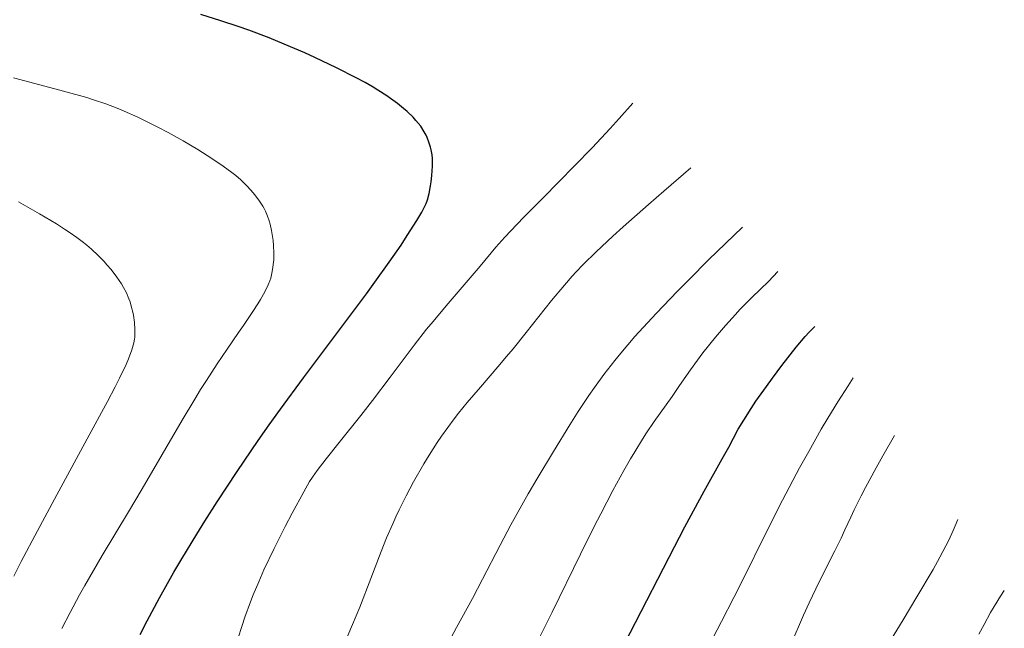
# Model space of a CAD drawing. Units: metres. Extents: x 664788 to 667366, y 4758173 to 4759775.
# Drawn here: x 665092 to 665203, y 4759405 to 4759474 of the extents above; entities that cross this region are included whole.
import ezdxf

# ---------------------------------------------------------------- set-up
doc = ezdxf.new("R2010")
doc.units = ezdxf.units.M
doc.header["$MEASUREMENT"] = 0
doc.layers.add('Curva de nivel directora', color=30, linetype='Continuous', lineweight=30)
doc.layers.add('Curva de nivel intermedia', color=30, linetype='Continuous', lineweight=0)

msp = doc.modelspace()

# ---------------------------------------------------------------- linework, layer by layer
at = {"layer": 'Curva de nivel directora', "color": 30, "linetype": 'Continuous', "lineweight": 30, "flags": 128}
for points, elevation in [([(665132.02, 4759465.87), (665131.47, 4759466.2), (665130.57, 4759466.72), (665129.57, 4759467.26), (665127.34, 4759468.39), (665124.89, 4759469.55), (665123.76, 4759470.06), (665121.45, 4759471.05), (665119.74, 4759471.75), (665117.46, 4759472.62), (665116.26, 4759473.05), (665114.3, 4759473.69), (665112.03, 4759474.38)], 1500), ([(665105.17, 4759404.41), (665105.98, 4759405.97), (665107.38, 4759408.58), (665109, 4759411.45), (665109.89, 4759412.96), (665111.58, 4759415.76), (665112.47, 4759417.2), (665113.88, 4759419.41), (665116.12, 4759422.82), (665118.51, 4759426.31), (665119.75, 4759428.08), (665121.03, 4759429.86), (665123.62, 4759433.39), (665128.58, 4759440), (665130.73, 4759442.88), (665131.68, 4759444.18), (665133.31, 4759446.46), (665134.63, 4759448.37), (665135.34, 4759449.44), (665136.42, 4759451.14), (665136.97, 4759452.07), (665137.17, 4759452.45), (665137.47, 4759453.08), (665137.61, 4759453.46), (665137.8, 4759454.2), (665137.97, 4759455.05), (665138.04, 4759455.51), (665138.12, 4759456.22), (665138.18, 4759457.28), (665138.17, 4759458.14), (665138.13, 4759458.54), (665138.03, 4759459.13), (665137.96, 4759459.42), (665137.78, 4759459.99), (665137.58, 4759460.5), (665137.46, 4759460.76), (665137.25, 4759461.15), (665136.85, 4759461.78), (665136.32, 4759462.44), (665136, 4759462.79), (665135.32, 4759463.45), (665134.93, 4759463.8), (665134.25, 4759464.35), (665133.46, 4759464.93), (665133.02, 4759465.23), (665132.02, 4759465.87)], 1500), ([(665174.15, 4759429.94), (665174.69, 4759430.74), (665175.88, 4759432.43), (665176.55, 4759433.35), (665177.62, 4759434.78), (665179.24, 4759436.84), (665180.25, 4759438.04), (665180.72, 4759438.56), (665181.34, 4759439.2)], 1475), ([(665158.68, 4759401.11), (665161.1, 4759405.77), (665164.89, 4759413.15), (665166.67, 4759416.56), (665168.85, 4759420.61), (665170.9, 4759424.26), (665171.62, 4759425.55), (665172.7, 4759427.58), (665173.32, 4759428.63), (665174.15, 4759429.94)], 1475)]:
    msp.add_lwpolyline(points, dxfattribs=dict(at, elevation=elevation))
at = {"layer": 'Curva de nivel intermedia', "color": 30, "linetype": 'Continuous', "lineweight": 0, "flags": 128}
for points, elevation in [([(665096.33, 4759405.11), (665097.27, 4759406.92), (665098.35, 4759408.9), (665098.94, 4759409.95), (665100.91, 4759413.34), (665103.87, 4759418.28), (665105.4, 4759420.87), (665109.93, 4759428.62), (665111.34, 4759430.97), (665112.01, 4759432.07), (665112.66, 4759433.1), (665113.89, 4759434.98), (665115, 4759436.62), (665116.3, 4759438.5), (665116.87, 4759439.31), (665117.91, 4759440.87), (665118.46, 4759441.73), (665118.76, 4759442.24), (665119.25, 4759443.1), (665119.64, 4759443.88), (665119.82, 4759444.33), (665119.92, 4759444.62), (665120.06, 4759445.21), (665120.17, 4759445.84), (665120.21, 4759446.17), (665120.26, 4759446.7), (665120.28, 4759447.51), (665120.24, 4759448.34), (665120.19, 4759448.9), (665120.02, 4759450.01), (665119.85, 4759450.74), (665119.75, 4759451.1), (665119.56, 4759451.65), (665119.32, 4759452.21), (665119.17, 4759452.48), (665119.02, 4759452.77), (665118.66, 4759453.33), (665118.25, 4759453.9), (665117.95, 4759454.27), (665117.32, 4759454.98), (665116.55, 4759455.72), (665115.97, 4759456.21), (665115.55, 4759456.55), (665114.57, 4759457.27), (665113.39, 4759458.07), (665112.74, 4759458.49), (665111.69, 4759459.15), (665110.04, 4759460.13), (665108.34, 4759461.08), (665107.19, 4759461.69), (665106.43, 4759462.07), (665104.91, 4759462.81), (665103.39, 4759463.5), (665102.6, 4759463.82), (665101.33, 4759464.3), (665099.93, 4759464.78), (665099.15, 4759465.02), (665096.55, 4759465.75), (665092.75, 4759466.74), (665090.88, 4759467.24)], 1505), ([(665116.21, 4759403.92), (665116.7, 4759405.44), (665117.02, 4759406.39), (665117.65, 4759408.12), (665117.96, 4759408.91), (665118.57, 4759410.38), (665119.16, 4759411.72), (665120.32, 4759414.13), (665121.56, 4759416.61), (665122.34, 4759418.1), (665123.65, 4759420.54), (665124.32, 4759421.69), (665124.64, 4759422.19), (665125.15, 4759422.94), (665126.17, 4759424.26), (665127.64, 4759426.08), (665130.09, 4759429.15), (665131.41, 4759430.84), (665133.4, 4759433.48), (665136.11, 4759437.07), (665137.52, 4759438.87), (665138.25, 4759439.76), (665139.71, 4759441.51), (665143.55, 4759445.98), (665145.35, 4759448.12), (665146.35, 4759449.26), (665147.69, 4759450.69), (665148.55, 4759451.56), (665150.69, 4759453.71), (665154.23, 4759457.3), (665156.2, 4759459.34), (665158.24, 4759461.52), (665159.27, 4759462.65), (665160.81, 4759464.39)], 1495), ([(665135.2, 4759420.09), (665136.03, 4759421.65), (665137.19, 4759423.68), (665137.8, 4759424.66), (665138.73, 4759426.1), (665139.2, 4759426.79), (665139.92, 4759427.8), (665140.64, 4759428.77), (665141.13, 4759429.4), (665142.11, 4759430.61), (665143.59, 4759432.35), (665145.57, 4759434.64), (665146.55, 4759435.8), (665147.28, 4759436.68), (665148.74, 4759438.5), (665151.63, 4759442.12), (665153.07, 4759443.86), (665153.94, 4759444.85), (665154.41, 4759445.37), (665155.2, 4759446.19), (665156.65, 4759447.61), (665158.55, 4759449.37), (665159.71, 4759450.43), (665162.58, 4759452.95), (665164.31, 4759454.46), (665167.34, 4759457.07)], 1490), ([(665090.91, 4759410.99), (665091.77, 4759412.65), (665093.6, 4759416.12), (665095.52, 4759419.68), (665099.22, 4759426.49), (665101.49, 4759430.72), (665102.36, 4759432.39), (665102.84, 4759433.35), (665103.59, 4759434.91), (665103.86, 4759435.54), (665104.26, 4759436.56), (665104.48, 4759437.33), (665104.56, 4759437.75), (665104.58, 4759437.99), (665104.6, 4759438.46), (665104.59, 4759438.85), (665104.53, 4759439.65), (665104.42, 4759440.45), (665104.35, 4759440.79), (665104.18, 4759441.47), (665104.04, 4759441.96), (665103.91, 4759442.31), (665103.63, 4759442.97), (665103.31, 4759443.59), (665103.08, 4759443.99), (665102.56, 4759444.76), (665101.9, 4759445.61), (665101.43, 4759446.16), (665101.11, 4759446.52), (665100.45, 4759447.2), (665099.68, 4759447.92), (665099.16, 4759448.37), (665098.8, 4759448.66), (665098.03, 4759449.24), (665097.17, 4759449.84), (665096.66, 4759450.17), (665095.73, 4759450.75), (665093.81, 4759451.9), (665091.45, 4759453.26)], 1510), ([(665140.31, 4759404.09), (665140.89, 4759405.23), (665142.7, 4759408.48), (665143.84, 4759410.67), (665145.81, 4759414.49), (665147.04, 4759416.8), (665148.99, 4759420.29), (665150.08, 4759422.16), (665151.83, 4759425.09), (665153.68, 4759428.09), (665154.64, 4759429.59), (665155.82, 4759431.38), (665156.46, 4759432.3), (665157.52, 4759433.76), (665158.75, 4759435.34), (665159.45, 4759436.19), (665161.04, 4759438.05), (665161.95, 4759439.06), (665163.46, 4759440.7), (665165.81, 4759443.15), (665167.14, 4759444.5), (665169.35, 4759446.69), (665173.19, 4759450.39)], 1485), ([(665150.22, 4759404.02), (665151.7, 4759406.94), (665154.9, 4759413.48), (665156.45, 4759416.62), (665157.18, 4759418.06), (665158.54, 4759420.67), (665159.78, 4759422.92), (665160.53, 4759424.24), (665161.01, 4759425.04), (665161.89, 4759426.48), (665162.35, 4759427.2), (665163.19, 4759428.45), (665165.23, 4759431.3), (665166.06, 4759432.52), (665167.29, 4759434.31), (665168.08, 4759435.39), (665168.71, 4759436.2), (665170.14, 4759437.96), (665171.27, 4759439.29), (665172.37, 4759440.53), (665172.89, 4759441.09), (665173.37, 4759441.59), (665174.28, 4759442.48), (665176.1, 4759444.26), (665177.18, 4759445.39)], 1480), ([(665169.82, 4759404.01), (665170.82, 4759405.9), (665172.2, 4759408.59), (665173.06, 4759410.31), (665175.96, 4759416.16), (665177.71, 4759419.6), (665179.63, 4759423.23), (665180.65, 4759425.09), (665182.07, 4759427.58), (665182.81, 4759428.83), (665183.93, 4759430.68), (665185.09, 4759432.5), (665185.68, 4759433.39)], 1470), ([(665172.67, 4759389.3), (665173.41, 4759390.86), (665173.88, 4759391.93), (665175.73, 4759396.33), (665178.68, 4759403.37), (665180.08, 4759406.6), (665180.71, 4759407.99), (665181.83, 4759410.35), (665183.59, 4759413.86), (665184.3, 4759415.29), (665184.73, 4759416.23), (665185.39, 4759417.65), (665185.8, 4759418.51), (665186.58, 4759420.08), (665187.07, 4759421.01), (665188.28, 4759423.25), (665189.02, 4759424.59), (665190.34, 4759426.9)], 1465), ([(665127.67, 4759402.08), (665129.17, 4759405.56), (665129.98, 4759407.52), (665131.21, 4759410.73), (665132.38, 4759413.78), (665133.01, 4759415.35), (665133.69, 4759416.93), (665134.05, 4759417.72), (665134.42, 4759418.51), (665135.2, 4759420.09)], 1490), ([(665188.15, 4759400.91), (665191.31, 4759406.08), (665192.87, 4759408.66), (665194.69, 4759411.77), (665195.46, 4759413.17), (665196.45, 4759415.06), (665196.97, 4759416.17), (665197.19, 4759416.68), (665197.47, 4759417.39)], 1460), ([(665199.85, 4759404.47), (665200.44, 4759405.55), (665201.17, 4759406.9), (665201.57, 4759407.6), (665202.29, 4759408.75), (665202.73, 4759409.39)], 1455)]:
    msp.add_lwpolyline(points, dxfattribs=dict(at, elevation=elevation))

doc.saveas('drawing.dxf')
